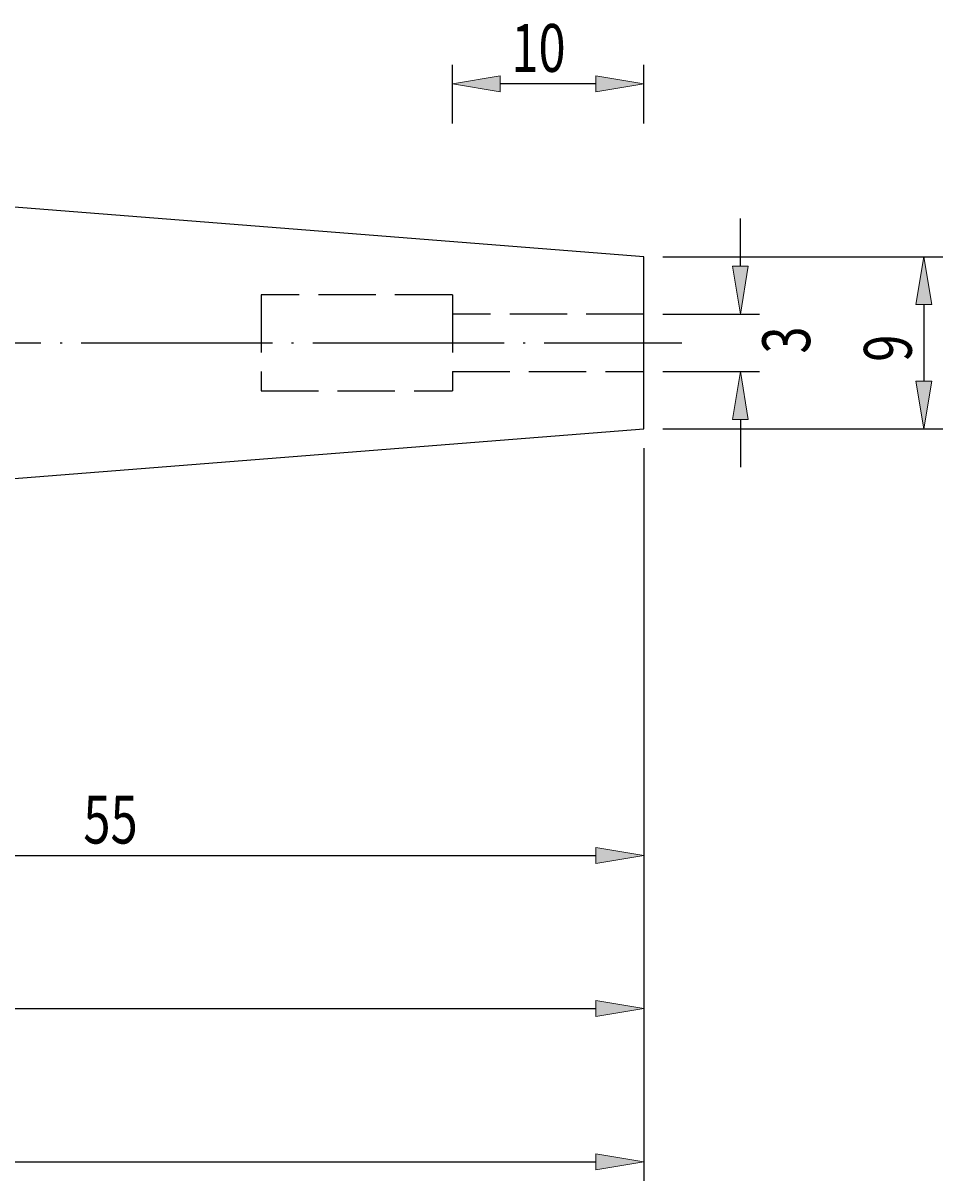
# Model space of a CAD drawing. Units: millimetres. Extents: x -106 to 181, y -46 to 150.
# Drawn here: x 48 to 96, y 46 to 107 of the extents above; entities that cross this region are included whole.
import ezdxf

# ---------------------------------------------------------------- set-up
doc = ezdxf.new("R2010")
doc.units = ezdxf.units.MM
doc.header["$MEASUREMENT"] = 0
for name, pattern in [('AI-Linetype-0', [4, 3, -1]), ('AI-Linetype-1', [4, 3, -1]), ('AI-Linetype-2', [4, 3, -1]), ('AI-Linetype-3', [4, 3, -1]), ('AI-Linetype-4', [4, 3, -1]), ('AI-Linetype-5', [4, 3, -1]), ('AI-Linetype-6', [12.003528, 10, -1, 0.003528, -1])]:
    doc.linetypes.add(name, pattern=pattern)
for name, color, linetype, lineweight in [('圖層2', 7, 'Continuous', 0), ('圖層3', 7, 'Continuous', 0), ('圖層4', 7, 'Continuous', 0), ('圖層5', 7, 'Continuous', 0)]:
    doc.layers.add(name, color=color, linetype=linetype, lineweight=lineweight)

# ---------------------------------------------------------------- blocks, each defined once
blk = doc.blocks.new('Block_2')
at = {"layer": '圖層4', "true_color": 0x00ffff, "transparency": 33554687}
h = blk.add_hatch(color=4, dxfattribs=at)
h.dxf.hatch_style = 2
h.paths.add_polyline_path([(94.442, 92.203), (95.276, 92.203), (94.859, 94.703)])
h = blk.add_hatch(color=4, dxfattribs=at)
h.dxf.hatch_style = 2
h.paths.add_polyline_path([(94.442, 88.203), (95.276, 88.203), (94.859, 85.703)])
at = {"layer": '圖層4', "color": 4, "lineweight": 25, "true_color": 0x00ffff}
for p, q in [((81.224, 94.703), (95.859, 94.703)), ((94.859, 92.203), (94.859, 88.203)), ((81.224, 85.703), (95.859, 85.703))]:
    blk.add_line(p, q, dxfattribs=at)
at = {"layer": '圖層4'}
for points in [[(94.442, 92.203), (95.276, 92.203), (94.859, 94.703), (94.859, 94.703)], [(94.442, 88.203), (95.276, 88.203), (94.859, 85.703), (94.859, 85.703)]]:
    blk.add_lwpolyline(points, close=True, dxfattribs=at)
at = {"layer": '圖層4', "insert": (94.234, 89.212), "char_height": 0.2, "attachment_point": 7, "rotation": 90}
blk.add_mtext('\\C3;\\c65280;\\FMyriad Pro|b0|i0|c1;\\H2.500000;\\W0.750000;9', dxfattribs=at)
blk = doc.blocks.new('Block_3')
at = {"layer": '圖層4', "true_color": 0x00ffff, "transparency": 33554687}
h = blk.add_hatch(color=4, dxfattribs=at)
h.dxf.hatch_style = 2
h.paths.add_polyline_path([(84.859, 94.203), (85.692, 94.203), (85.275, 91.703)])
h = blk.add_hatch(color=4, dxfattribs=at)
h.dxf.hatch_style = 2
h.paths.add_polyline_path([(84.859, 86.203), (85.692, 86.203), (85.275, 88.703)])
at = {"layer": '圖層4', "color": 4, "lineweight": 25, "true_color": 0x00ffff}
for p, q in [((85.275, 94.203), (85.275, 96.703)), ((81.224, 91.703), (86.275, 91.703)), ((81.224, 88.703), (86.275, 88.703)), ((85.275, 86.203), (85.275, 83.703))]:
    blk.add_line(p, q, dxfattribs=at)
at = {"layer": '圖層4'}
for points in [[(84.859, 94.203), (85.692, 94.203), (85.275, 91.703), (85.275, 91.703)], [(84.859, 86.203), (85.692, 86.203), (85.275, 88.703), (85.275, 88.703)]]:
    blk.add_lwpolyline(points, close=True, dxfattribs=at)
at = {"layer": '圖層4', "insert": (88.922, 89.639), "char_height": 0.2, "attachment_point": 7, "rotation": 90}
blk.add_mtext('\\C3;\\c65280;\\FMyriad Pro|b0|i0|c1;\\H2.500000;\\W0.750000;3', dxfattribs=at)
blk = doc.blocks.new('Block_6')
at = {"layer": '圖層4', "true_color": 0x00ffff, "transparency": 33554687}
h = blk.add_hatch(color=4, dxfattribs=at)
h.dxf.hatch_style = 2
h.paths.add_polyline_path([(27.724, 63.836), (27.724, 63.003), (25.224, 63.419)])
h = blk.add_hatch(color=4, dxfattribs=at)
h.dxf.hatch_style = 2
h.paths.add_polyline_path([(77.724, 63.836), (77.724, 63.003), (80.224, 63.419)])
at = {"layer": '圖層4', "color": 4, "lineweight": 25, "true_color": 0x00ffff}
for p, q in [((80.224, 84.703), (80.224, 62.419)), ((25.224, 80.203), (25.224, 62.419)), ((27.724, 63.419), (77.724, 63.419))]:
    blk.add_line(p, q, dxfattribs=at)
at = {"layer": '圖層4'}
for points in [[(27.724, 63.836), (27.724, 63.003), (25.224, 63.419), (25.224, 63.419)], [(77.724, 63.836), (77.724, 63.003), (80.224, 63.419), (80.224, 63.419)]]:
    blk.add_lwpolyline(points, close=True, dxfattribs=at)
at = {"layer": '圖層4', "insert": (50.939, 64.044), "char_height": 0.2, "attachment_point": 7}
blk.add_mtext('\\C3;\\c65280;\\FMyriad Pro|b0|i0|c1;\\H2.500000;\\W0.750000;55', dxfattribs=at)
blk = doc.blocks.new('Block_7')
at = {"layer": '圖層4', "true_color": 0x00ffff, "transparency": 33554687}
h = blk.add_hatch(color=4, dxfattribs=at)
h.dxf.hatch_style = 2
h.paths.add_polyline_path([(2.724, 55.836), (2.724, 55.003), (0.224, 55.419)])
h = blk.add_hatch(color=4, dxfattribs=at)
h.dxf.hatch_style = 2
h.paths.add_polyline_path([(77.724, 55.836), (77.724, 55.003), (80.224, 55.419)])
at = {"layer": '圖層4', "color": 4, "lineweight": 25, "true_color": 0x00ffff}
for p, q in [((80.224, 84.703), (80.224, 54.419)), ((0.224, 69.203), (0.224, 54.419)), ((2.724, 55.419), (77.724, 55.419))]:
    blk.add_line(p, q, dxfattribs=at)
at = {"layer": '圖層4'}
for points in [[(2.724, 55.836), (2.724, 55.003), (0.224, 55.419), (0.224, 55.419)], [(77.724, 55.836), (77.724, 55.003), (80.224, 55.419), (80.224, 55.419)]]:
    blk.add_lwpolyline(points, close=True, dxfattribs=at)
at = {"layer": '圖層4', "insert": (38.439, 56.044), "char_height": 0.2, "attachment_point": 7}
blk.add_mtext('\\C3;\\c65280;\\FMyriad Pro|b0|i0|c1;\\H2.500000;\\W0.750000;80', dxfattribs=at)
blk = doc.blocks.new('Block_8')
at = {"layer": '圖層4', "true_color": 0x00ffff, "transparency": 33554687}
h = blk.add_hatch(color=4, dxfattribs=at)
h.dxf.hatch_style = 2
h.paths.add_polyline_path([(77.724, 47.836), (77.724, 47.003), (80.224, 47.419)])
at = {"layer": '圖層4', "color": 4, "lineweight": 25, "true_color": 0x00ffff}
for p, q in [((80.224, 84.703), (80.224, 46.419)), ((-17.276, 47.419), (77.724, 47.419))]:
    blk.add_line(p, q, dxfattribs=at)
at = {"layer": '圖層4'}
blk.add_lwpolyline([(77.724, 47.836), (77.724, 47.003), (80.224, 47.419), (80.224, 47.419)], close=True, dxfattribs=at)
blk = doc.blocks.new('Block_10')
at = {"layer": '圖層4', "true_color": 0x00ffff, "transparency": 33554687}
h = blk.add_hatch(color=4, dxfattribs=at)
h.dxf.hatch_style = 2
h.paths.add_polyline_path([(72.724, 104.152), (72.724, 103.319), (70.224, 103.735)])
h = blk.add_hatch(color=4, dxfattribs=at)
h.dxf.hatch_style = 2
h.paths.add_polyline_path([(77.724, 103.319), (77.724, 104.152), (80.224, 103.735)])
at = {"layer": '圖層4', "color": 4, "lineweight": 25, "true_color": 0x00ffff}
for p, q in [((70.224, 101.665), (70.224, 104.735)), ((80.224, 101.665), (80.224, 104.735)), ((77.724, 103.735), (72.724, 103.735))]:
    blk.add_line(p, q, dxfattribs=at)
at = {"layer": '圖層4'}
for points in [[(72.724, 104.152), (72.724, 103.319), (70.224, 103.735), (70.224, 103.735)], [(77.724, 103.319), (77.724, 104.152), (80.224, 103.735), (80.224, 103.735)]]:
    blk.add_lwpolyline(points, close=True, dxfattribs=at)
at = {"layer": '圖層4', "insert": (73.305, 104.36), "char_height": 0.2, "attachment_point": 7}
blk.add_mtext('\\C3;\\c65280;\\FMyriad Pro|b0|i0|c1;\\H2.500000;\\W0.750000;10', dxfattribs=at)

msp = doc.modelspace()

# ---------------------------------------------------------------- linework, layer by layer
at = {"layer": '圖層2', "color": 18, "lineweight": 25, "true_color": 0x000000}
for p, q in [((80.224, 94.703), (31.357, 98.549)), ((80.224, 90.203), (80.224, 94.703)), ((80.224, 85.703), (80.224, 90.203)), ((31.357, 81.857), (80.224, 85.703))]:
    msp.add_line(p, q, dxfattribs=at)
at = {"layer": '圖層3', "color": 3, "linetype": 'AI-Linetype-3', "lineweight": 25, "true_color": 0x00ff00}
msp.add_line((60.224, 92.703), (60.224, 87.703), dxfattribs=at)
at = {"layer": '圖層3', "color": 3, "linetype": 'AI-Linetype-4', "lineweight": 25, "true_color": 0x00ff00}
msp.add_line((70.224, 92.703), (60.224, 92.703), dxfattribs=at)
at = {"layer": '圖層3', "color": 3, "linetype": 'AI-Linetype-2', "lineweight": 25, "true_color": 0x00ff00}
msp.add_line((70.224, 92.703), (70.224, 87.703), dxfattribs=at)
at = {"layer": '圖層3', "color": 3, "linetype": 'AI-Linetype-0', "lineweight": 25, "true_color": 0x00ff00}
msp.add_line((80.224, 91.703), (70.224, 91.703), dxfattribs=at)
at = {"layer": '圖層3', "color": 3, "linetype": 'AI-Linetype-1', "lineweight": 25, "true_color": 0x00ff00}
msp.add_line((70.224, 88.703), (80.224, 88.703), dxfattribs=at)
at = {"layer": '圖層3', "color": 3, "linetype": 'AI-Linetype-5', "lineweight": 25, "true_color": 0x00ff00}
msp.add_line((60.224, 87.703), (70.224, 87.703), dxfattribs=at)
at = {"layer": '圖層5', "color": 6, "linetype": 'AI-Linetype-6', "lineweight": 25, "true_color": 0xff00ff}
msp.add_line((-21.776, 90.203), (82.224, 90.203), dxfattribs=at)

# ---------------------------------------------------------------- block references
at = {"layer": '圖層4'}
for name in ['Block_10', 'Block_3', 'Block_2', 'Block_8', 'Block_7', 'Block_6']:
    msp.add_blockref(name, (0, 0), dxfattribs=at)

doc.saveas('drawing.dxf')
